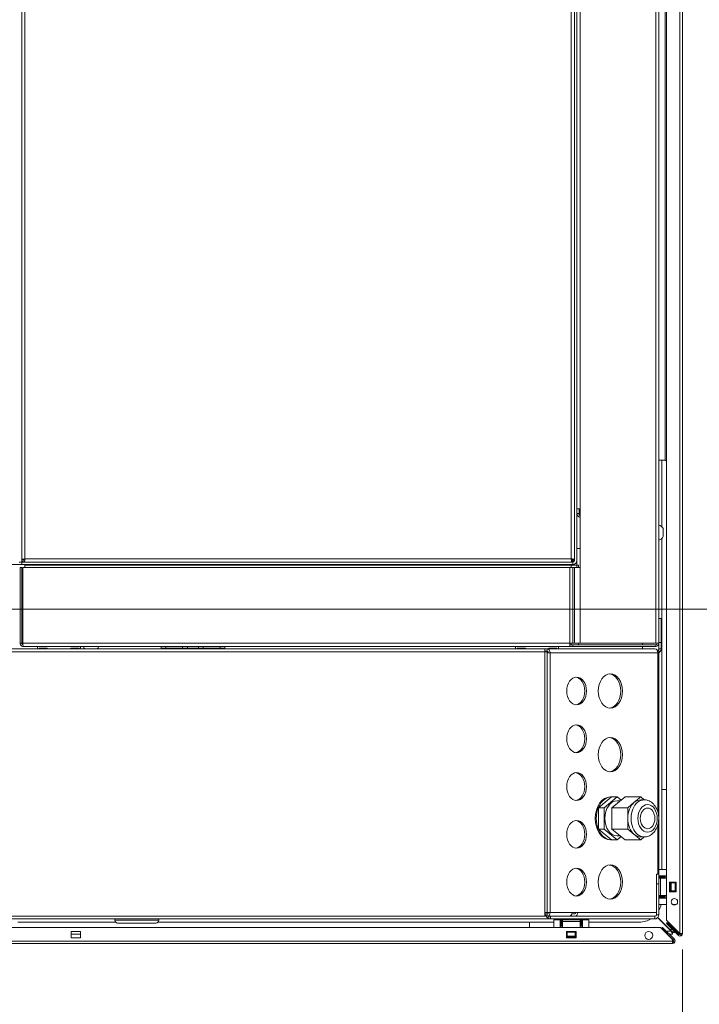
# Model space of a CAD drawing. Units: millimetres. Extents: x 230 to 8084, y 251 to 5805.
# Drawn here: x 4908 to 5334, y 1345 to 1964 of the extents above; entities that cross this region are included whole.
import ezdxf

# ---------------------------------------------------------------- set-up
doc = ezdxf.new("R2010")
doc.units = ezdxf.units.MM
doc.header["$LTSCALE"] = 20
doc.layers.add('AM - Dimension', color=9, linetype='Continuous', lineweight=5, true_color=0x808080)
doc.layers.add('AM - Drawing', color=7, linetype='Continuous', lineweight=5)
doc.styles.add('Libre Frankling 9pkt Light', font='LibreFranklin-Light.ttf')
doc.dimstyles.new('AM salgstegninger', dxfattribs={"dimscale": 20, "dimtxt": 2.28, "dimasz": 2, "dimexe": 1, "dimexo": 0.5, "dimgap": 0.5, "dimtad": 1, "dimdec": 0, "dimrnd": 1e-08, "dimtxsty": 'Libre Frankling 9pkt Light', "dimblk": 'Filled-2', "dimcen": 0.09, "dimdle": 6, "dimclrd": 8, "dimclre": 8, "dimclrt": 7, "dimadec": 0, "dimazin": 2, "dimtfac": 1, "dimtdec": 0, "dimtmove": 0, "dimatfit": 3, "dimldrblk": 'Filled-2', "dimfxl": 1, "dimtolj": 1, "dimlwd": 0, "dimlwe": 0, "dimarcsym": 0})

# ---------------------------------------------------------------- blocks, each defined once
blk = doc.blocks.new('Filled-2')
at = {"color": 0}
for p, q in [((0, 0), (-1, 0.25)), ((-1, 0.25), (-1, -0.25)), ((-1, 0), (0, 0)), ((-1, -0.25), (0, 0))]:
    blk.add_line(p, q, dxfattribs=at)
at = {"color": 0, "flags": 128}
blk.add_lwpolyline([(-1, -0.25), (0, 0), (-1, 0.25), (-1, -0.25)], dxfattribs=at)
at = {"color": 0}
blk.add_solid([(-1, -0.25), (0, 0), (-1, 0.25), (-1, -0.25)], dxfattribs=at)
blk = doc.blocks.new('*D33')
at = {"layer": 'AM - Dimension', "color": 8, "lineweight": 0, "transparency": 16777216}
for p, q in [((4822.64, 1583.4), (4822.64, 992.66)), ((4857.64, 1583.4), (4857.64, 992.66)), ((4782.64, 1012.66), (4742.64, 1012.66)), ((4822.64, 1012.66), (4857.64, 1012.66)), ((4897.64, 1012.66), (5030.03, 1012.66))]:
    blk.add_line(p, q, dxfattribs=at)
at = {"layer": 'Defpoints', "color": 0, "transparency": 16777216}
for p in [(4822.64, 1593.4), (4857.64, 1593.4), (4857.64, 1012.66)]:
    blk.add_point(p, dxfattribs=at)
at = {"layer": 'AM - Dimension', "color": 8, "lineweight": 0, "transparency": 16777216, "xscale": 40, "yscale": 40, "zscale": 40}
blk.add_blockref('Filled-2', (4822.64, 1012.66), dxfattribs=at)
at = {"layer": 'AM - Dimension', "color": 8, "lineweight": 0, "transparency": 16777216, "xscale": 40, "yscale": 40, "zscale": 40, "rotation": 180}
blk.add_blockref('Filled-2', (4857.64, 1012.66), dxfattribs=at)
at = {"layer": 'AM - Dimension', "color": 7, "lineweight": 5, "transparency": 16777216, "insert": (4947.64, 1046.07), "char_height": 45.6, "attachment_point": 4, "style": 'Libre Frankling 9pkt Light'}
blk.add_mtext('\\A1;35', dxfattribs=at)
blk = doc.blocks.new('*D37')
at = {"layer": 'AM - Dimension', "color": 8, "lineweight": 0, "transparency": 16777216}
for p, q in [((4857.64, 1583.4), (4857.64, 1093.4)), ((5323.64, 1379.52), (5323.64, 1093.4)), ((5283.64, 1113.4), (4897.64, 1113.4))]:
    blk.add_line(p, q, dxfattribs=at)
at = {"layer": 'Defpoints', "color": 0, "transparency": 16777216}
for p in [(4857.64, 1593.4), (5323.64, 1389.52), (4857.64, 1113.4)]:
    blk.add_point(p, dxfattribs=at)
at = {"layer": 'AM - Dimension', "color": 8, "lineweight": 0, "transparency": 16777216, "xscale": 40, "yscale": 40, "zscale": 40, "rotation": 180}
blk.add_blockref('Filled-2', (4857.64, 1113.4), dxfattribs=at)
at = {"layer": 'AM - Dimension', "color": 8, "lineweight": 0, "transparency": 16777216, "xscale": 40, "yscale": 40, "zscale": 40}
blk.add_blockref('Filled-2', (5323.64, 1113.4), dxfattribs=at)
at = {"layer": 'AM - Dimension', "color": 7, "lineweight": 5, "transparency": 16777216, "insert": (5028.26, 1146.81), "char_height": 45.6, "attachment_point": 4, "style": 'Libre Frankling 9pkt Light'}
blk.add_mtext('\\A1;466', dxfattribs=at)
blk = doc.blocks.new('*D49')
at = {"layer": 'AM - Dimension', "color": 8, "lineweight": 0, "transparency": 16777216}
for p, q in [((4922.59, 2607.9), (5495.52, 2607.9)), ((5475.52, 2567.9), (5475.52, 1633.4)), ((4867.64, 1593.4), (5495.52, 1593.4))]:
    blk.add_line(p, q, dxfattribs=at)
at = {"layer": 'Defpoints', "color": 0, "transparency": 16777216}
for p in [(4912.59, 2607.9), (4857.64, 1593.4), (5475.52, 1593.4)]:
    blk.add_point(p, dxfattribs=at)
at = {"layer": 'AM - Dimension', "color": 8, "lineweight": 0, "transparency": 16777216, "xscale": 40, "yscale": 40, "zscale": 40}
for p, rotation in [((5475.52, 2607.9), 90), ((5475.52, 1593.4), 270)]:
    blk.add_blockref('Filled-2', p, dxfattribs=dict(at, rotation=rotation))
at = {"layer": 'AM - Dimension', "color": 7, "lineweight": 5, "transparency": 16777216, "insert": (5442.1, 2035.29), "char_height": 45.6, "attachment_point": 4, "rotation": 90, "style": 'Libre Frankling 9pkt Light'}
blk.add_mtext('\\A1;1015', dxfattribs=at)

msp = doc.modelspace()

# ---------------------------------------------------------------- linework, layer by layer
at = {"layer": 'AM - Drawing'}
for p, q in [((5322.14, 1389.52), (5322.14, 2630.28)), ((5323.64, 2630.28), (5323.64, 1389.52)), ((5313.64, 1398.02), (5313.64, 2621.78)), ((4908.89, 1624.61), (4908.89, 2567.19)), ((4910.89, 2566.9), (4910.89, 1624.9)), ((5253.89, 1624.9), (5253.89, 2566.9)), ((5255.89, 2567.19), (5255.89, 1624.61)), ((5257.39, 1623.9), (5257.39, 2567.9)), ((5259.39, 1571.9), (5259.39, 2567.19)), ((5306.89, 1571.9), (5306.89, 2155.9)), ((5308.89, 2155.9), (5308.89, 1571.9)), ((5312.89, 1996.85), (5312.89, 1686.96)), ((5312.89, 1686.96), (5308.89, 1686.96)), ((5310.64, 1686.96), (5310.64, 1645.13)), ((5312.89, 1686.96), (5313.64, 1686.21)), ((5257.39, 1656.4), (5259.39, 1656.4)), ((5257.39, 1653.4), (5258.89, 1653.4)), ((5258.89, 1653.4), (5258.89, 1656.4)), ((5258.89, 1653.4), (5258.89, 1652.4)), ((5259.39, 1652.4), (5258.89, 1652.4)), ((5311.64, 1638.9), (5311.64, 1643.9)), ((5310.64, 1637.67), (5310.64, 1429.88)), ((5257.39, 1631.4), (5259.39, 1631.4)), ((4908.89, 1621.4), (4899.64, 1621.4)), ((4907.39, 1622.9), (4908.89, 1622.9)), ((4909.89, 1624.61), (4908.89, 1624.61)), ((4908.89, 1622.9), (4908.89, 1624.61)), ((4909.89, 1624.4), (4908.89, 1624.4)), ((4908.89, 1622.9), (4910.6, 1622.9)), ((4908.89, 1622.9), (4908.89, 1621.4)), ((4908.89, 1621.4), (5254.89, 1621.4)), ((4909.89, 1624.4), (4909.89, 1622.9)), ((4910.79, 1624.4), (4909.89, 1624.4)), ((4910.6, 1623.9), (4910.6, 1622.9)), ((5254.18, 1622.9), (4910.6, 1622.9)), ((4910.64, 1624.4), (4910.64, 1624.85)), ((4910.64, 1624.51), (4910.86, 1624.73)), ((4910.89, 1624.9), (5253.89, 1624.9)), ((4910.9, 1620.92), (4910.9, 1619.4)), ((5253.9, 1620.92), (4910.9, 1620.92)), ((4964.39, 1621.4), (4964.39, 1620.92)), ((4979.39, 1621.4), (4979.39, 1620.92)), ((5253.9, 1620.92), (5253.9, 1619.4)), ((5258.4, 1620.92), (5253.9, 1620.92)), ((5254.9, 1624.42), (5253.97, 1624.42)), ((5254.18, 1623.9), (5254.18, 1622.9)), ((5254.18, 1623.9), (5254.75, 1623.9)), ((5254.18, 1622.9), (5254.89, 1622.9)), ((5254.75, 1623.9), (5254.23, 1624.42)), ((5254.89, 1624.04), (5254.51, 1624.42)), ((5254.89, 1624.42), (5254.89, 1624.04)), ((5254.89, 1622.9), (5254.89, 1621.4)), ((5254.9, 1624.75), (5254.9, 1624.42)), ((5254.9, 1624.61), (5255.89, 1624.61)), ((5255.89, 1623.9), (5255.89, 1624.61)), ((5257.39, 1623.9), (5257.39, 1619.4)), ((5258.4, 1620.92), (5258.4, 1619.4)), ((4907.89, 1619.4), (4907.89, 1571.9)), ((4908.89, 1619.4), (4907.89, 1619.4)), ((4908.89, 1571.9), (4908.89, 1619.4)), ((4909.6, 1571.9), (4909.6, 1619.4)), ((4909.6, 1619.4), (5252.89, 1619.4)), ((5254.89, 1619.4), (5252.89, 1619.4)), ((5252.89, 1571.9), (5252.89, 1619.4)), ((5255.89, 1619.4), (5254.89, 1619.4)), ((5254.89, 1619.4), (5254.89, 1571.9)), ((5259.39, 1619.4), (5255.89, 1619.4)), ((5255.89, 1619.4), (5255.89, 1571.9)), ((5310.39, 1587.4), (5308.89, 1587.4)), ((5310.39, 1572.4), (5310.39, 1587.4)), ((4908.89, 1571.9), (4907.89, 1571.9)), ((4909.6, 1571.9), (5252.89, 1571.9)), ((5252.89, 1571.9), (5254.89, 1571.9)), ((5252.89, 1571.9), (5252.89, 1569.9)), ((5252.89, 1570.92), (5253.9, 1570.92)), ((5252.89, 1570.9), (5254.89, 1570.9)), ((5253.9, 1571.9), (5253.9, 1570.92)), ((5253.9, 1570.92), (5258.4, 1570.92)), ((5255.89, 1571.9), (5254.89, 1571.9)), ((5254.89, 1570.9), (5254.89, 1569.9)), ((5254.89, 1570.9), (5306.88, 1570.9)), ((5259.39, 1571.9), (5255.89, 1571.9)), ((5258.4, 1571.9), (5258.4, 1570.92)), ((5306.89, 1571.9), (5259.39, 1571.9)), ((5298.64, 1571.9), (5298.64, 1570.9)), ((5306.89, 1570.9), (5306.88, 1570.9)), ((5306.88, 1570.9), (5306.88, 1569.9)), ((5306.89, 1571.9), (5308.89, 1571.9)), ((5306.89, 1569.9), (5306.89, 1570.9)), ((5308.89, 1572.4), (5310.39, 1572.4)), ((5308.89, 1571.9), (5308.89, 1568.4)), ((5310.39, 1572.4), (5310.39, 1568.4)), ((4874.39, 1568.4), (5237.39, 1568.4)), ((5237.39, 1566.4), (4874.39, 1566.4)), ((5252.89, 1569.9), (4909.89, 1569.9)), ((4918.89, 1569.9), (4918.89, 1568.4)), ((4919.89, 1568.9), (4924.91, 1568.9)), ((4919.89, 1568.4), (4919.89, 1568.9)), ((4924.91, 1568.9), (4924.91, 1568.4)), ((4939.69, 1568.9), (4939.69, 1568.4)), ((4939.69, 1568.9), (4944.89, 1568.9)), ((4944.89, 1568.9), (4944.89, 1568.4)), ((4945.89, 1568.4), (4945.89, 1569.9)), ((4996.39, 1569.9), (4996.39, 1568.9)), ((4996.39, 1568.9), (4999.39, 1568.9)), ((4999.39, 1568.9), (4999.39, 1569.9)), ((5009.89, 1568.9), (4999.39, 1568.9)), ((5009.89, 1569.9), (5009.89, 1568.9)), ((5009.89, 1568.9), (5012.89, 1568.9)), ((5009.89, 1568.9), (5009.89, 1568.4)), ((5012.89, 1568.9), (5012.89, 1569.9)), ((5019.89, 1568.9), (5012.89, 1568.9)), ((5019.89, 1569.9), (5019.89, 1568.9)), ((5019.89, 1568.9), (5022.89, 1568.9)), ((5022.89, 1568.9), (5022.89, 1569.9)), ((5033.39, 1568.9), (5022.89, 1568.9)), ((5022.89, 1568.9), (5022.89, 1568.4)), ((5033.39, 1569.9), (5033.39, 1568.9)), ((5033.39, 1568.9), (5036.39, 1568.9)), ((5036.39, 1568.9), (5036.39, 1569.9)), ((5218.89, 1568.4), (5218.89, 1569.9)), ((5219.89, 1568.9), (5219.89, 1568.4)), ((5225.09, 1568.9), (5219.89, 1568.9)), ((5225.09, 1568.9), (5225.09, 1568.4)), ((5237.39, 1566.4), (5237.39, 1568.4)), ((5238.85, 1568.4), (5237.39, 1568.4)), ((5237.39, 1566.9), (5238.85, 1566.9)), ((5237.39, 1566.4), (5237.39, 1400.4)), ((5238.85, 1566.4), (5237.39, 1566.4)), ((5238.85, 1568.4), (5306.39, 1568.4)), ((5238.85, 1566.9), (5238.85, 1568.4)), ((5238.85, 1565.9), (5238.85, 1566.4)), ((5238.85, 1565.9), (5240.62, 1565.9)), ((5238.85, 1402.9), (5238.85, 1565.9)), ((5239.87, 1568.9), (5239.87, 1568.4)), ((5244.89, 1568.9), (5239.87, 1568.9)), ((5308.16, 1565.9), (5240.62, 1565.9)), ((5240.62, 1402.9), (5240.62, 1565.9)), ((5244.89, 1568.4), (5244.89, 1568.9)), ((5245.89, 1569.9), (5245.89, 1568.4)), ((5254.89, 1569.9), (5252.89, 1569.9)), ((5306.88, 1569.9), (5254.89, 1569.9)), ((5298.64, 1569.9), (5298.64, 1568.4)), ((5306.88, 1569.9), (5306.89, 1569.9)), ((5308.16, 1565.53), (5308.16, 1565.9)), ((5308.16, 1466.18), (5308.16, 1565.53)), ((5308.16, 1565.53), (5308.89, 1565.53)), ((5308.46, 1567.58), (5308.89, 1566.96)), ((5308.89, 1568.4), (5310.39, 1568.4)), ((5308.89, 1568.4), (5308.89, 1566.96)), ((5308.89, 1566.96), (5308.89, 1565.53)), ((5308.89, 1566.96), (5309.32, 1566.35)), ((5308.89, 1429.88), (5308.89, 1565.53)), ((5310.64, 1480.15), (5313.64, 1480.15)), ((5270.92, 1468.63), (5279.16, 1475.35)), ((5274.46, 1468.63), (5282.69, 1475.35)), ((5278.45, 1475.4), (5279.16, 1475.4)), ((5279.16, 1475.35), (5282.69, 1475.35)), ((5287.64, 1475.35), (5279.41, 1468.63)), ((5282.69, 1475.35), (5285.17, 1473.33)), ((5282.69, 1472.9), (5284.64, 1472.9)), ((5287.64, 1475.35), (5297.54, 1475.35)), ((5289.31, 1468.63), (5293.43, 1471.99)), ((5293.43, 1471.99), (5297.54, 1475.35)), ((5297.54, 1475.35), (5299.75, 1473.55)), ((5299.67, 1473.55), (5297.54, 1473.55)), ((5270.92, 1468.63), (5274.46, 1468.63)), ((5270.92, 1455.17), (5270.92, 1468.63)), ((5274.46, 1455.17), (5274.46, 1468.63)), ((5279.41, 1468.63), (5279.41, 1455.17)), ((5279.41, 1468.63), (5289.31, 1468.63)), ((5289.31, 1461.9), (5289.31, 1468.63)), ((5289.31, 1455.17), (5289.31, 1461.9)), ((5270.92, 1455.17), (5274.46, 1455.17)), ((5279.16, 1448.45), (5270.92, 1455.17)), ((5282.69, 1448.45), (5274.46, 1455.17)), ((5279.41, 1455.17), (5287.64, 1448.45)), ((5279.41, 1455.17), (5289.31, 1455.17)), ((5293.43, 1451.81), (5289.31, 1455.17)), ((5308.16, 1426.9), (5308.16, 1457.62)), ((5278.45, 1448.4), (5279.16, 1448.4)), ((5279.16, 1448.45), (5282.69, 1448.45)), ((5282.69, 1450.9), (5284.64, 1450.9)), ((5285.17, 1450.47), (5282.69, 1448.45)), ((5287.64, 1448.45), (5297.54, 1448.45)), ((5297.54, 1448.45), (5293.43, 1451.81)), ((5299.75, 1450.25), (5297.54, 1448.45)), ((5299.67, 1450.25), (5297.54, 1450.25)), ((5308.89, 1425.88), (5308.89, 1429.88)), ((5313.64, 1429.88), (5308.89, 1429.88)), ((5308.89, 1426.9), (5307.39, 1426.9)), ((5307.39, 1426.9), (5307.39, 1420.9)), ((5308.89, 1424.38), (5308.89, 1425.88)), ((5308.89, 1425.88), (5313.64, 1425.88)), ((5308.89, 1425.38), (5312.89, 1425.38)), ((5312.89, 1424.88), (5308.89, 1424.88)), ((5308.89, 1424.38), (5309.88, 1424.38)), ((5308.89, 1424.38), (5308.89, 1422.95)), ((5308.89, 1420.9), (5308.89, 1422.95)), ((5309.88, 1413.38), (5309.88, 1424.38)), ((5313.64, 1424.38), (5309.88, 1424.38)), ((5312.89, 1425.38), (5312.89, 1425.88)), ((5312.89, 1424.88), (5312.89, 1425.38)), ((5312.89, 1424.38), (5312.89, 1424.88)), ((5307.39, 1420.9), (5308.89, 1420.9)), ((5307.39, 1420.9), (5307.39, 1401.4)), ((5308.89, 1411.88), (5308.89, 1420.9)), ((5315.64, 1415.78), (5315.64, 1421.78)), ((5315.64, 1421.78), (5319.64, 1421.78)), ((5316.21, 1421.38), (5315.64, 1421.38)), ((5315.64, 1416.38), (5316.21, 1416.38)), ((5316.21, 1421.38), (5316.64, 1421.38)), ((5316.21, 1416.38), (5316.21, 1421.38)), ((5316.64, 1416.38), (5316.21, 1416.38)), ((5319.14, 1421.38), (5316.64, 1421.38)), ((5316.64, 1416.38), (5316.64, 1421.38)), ((5316.64, 1416.38), (5319.14, 1416.38)), ((5319.14, 1421.38), (5319.57, 1421.38)), ((5319.14, 1416.38), (5319.14, 1421.38)), ((5319.57, 1416.38), (5319.14, 1416.38)), ((5319.64, 1421.38), (5319.57, 1421.38)), ((5319.57, 1416.38), (5319.57, 1421.38)), ((5319.57, 1416.38), (5319.64, 1416.38)), ((5319.64, 1421.78), (5319.64, 1415.78)), ((5309.88, 1413.38), (5308.89, 1413.38)), ((5308.89, 1412.88), (5312.89, 1412.88)), ((5312.89, 1412.38), (5308.89, 1412.38)), ((5308.89, 1411.88), (5308.89, 1407.88)), ((5308.89, 1411.88), (5313.64, 1411.88)), ((5309.88, 1413.38), (5313.64, 1413.38)), ((5312.89, 1412.88), (5312.89, 1413.38)), ((5312.89, 1412.38), (5312.89, 1412.88)), ((5312.89, 1411.88), (5312.89, 1412.38)), ((5319.64, 1415.78), (5315.64, 1415.78)), ((5308.89, 1401.4), (5308.89, 1407.88)), ((5313.64, 1407.88), (5308.89, 1407.88)), ((5317.5, 1407.88), (5319.78, 1407.88)), ((5237.39, 1400.4), (3603.64, 1400.4)), ((5239.89, 1398.9), (4873.01, 1398.9)), ((4967.39, 1397.9), (4967.39, 1398.9)), ((4994.89, 1397.9), (4967.39, 1397.9)), ((4994.89, 1397.9), (4994.89, 1398.9)), ((5237.39, 1402.9), (5238.85, 1402.9)), ((5237.39, 1401.9), (5238.85, 1401.9)), ((5240.62, 1402.9), (5238.85, 1402.9)), ((5238.85, 1400.6), (5238.85, 1401.9)), ((5240.89, 1400.4), (5239.89, 1400.4)), ((5239.89, 1400.4), (5239.89, 1399.81)), ((5239.89, 1399.81), (5239.89, 1398.9)), ((5239.89, 1398.9), (5240.89, 1398.9)), ((5240.62, 1402.9), (5254.37, 1402.9)), ((5306.39, 1400.4), (5240.89, 1400.4)), ((5240.89, 1398.9), (5240.89, 1400.4)), ((5306.39, 1398.9), (5240.89, 1398.9)), ((5242.89, 1393.4), (5242.89, 1398.15)), ((5246.89, 1398.15), (5242.89, 1398.15)), ((5246.89, 1398.15), (5247.39, 1398.15)), ((5246.89, 1398.15), (5246.89, 1393.4)), ((5247.39, 1398.15), (5247.39, 1394.15)), ((5247.39, 1398.15), (5247.89, 1398.15)), ((5247.89, 1398.15), (5248.39, 1398.15)), ((5247.89, 1394.15), (5247.89, 1398.15)), ((5248.39, 1397.16), (5248.39, 1398.15)), ((5259.39, 1398.15), (5248.39, 1398.15)), ((5254.02, 1400.4), (5254.02, 1401.4)), ((5254.22, 1401.9), (5256.14, 1401.9)), ((5254.37, 1402.9), (5257.91, 1402.9)), ((5257.91, 1402.9), (5307.39, 1402.9)), ((5259.39, 1398.15), (5259.89, 1398.15)), ((5259.39, 1398.15), (5259.39, 1397.16)), ((5259.89, 1398.15), (5259.89, 1394.15)), ((5259.89, 1398.15), (5260.39, 1398.15)), ((5260.39, 1398.15), (5260.89, 1398.15)), ((5260.39, 1394.15), (5260.39, 1398.15)), ((5260.89, 1398.15), (5264.89, 1398.15)), ((5260.89, 1398.15), (5260.89, 1393.4)), ((5264.89, 1393.4), (5264.89, 1398.15)), ((5305.94, 1400.4), (5305.94, 1400.4)), ((5306.39, 1400.4), (5306.39, 1400.5)), ((5306.39, 1398.9), (5306.39, 1400.4)), ((5307.39, 1398.9), (5306.39, 1398.9)), ((5307.39, 1401.4), (5308.89, 1401.4)), ((5307.39, 1399.11), (5307.39, 1398.9)), ((5316.5, 1391.15), (5308.09, 1399.56)), ((5316.64, 1391.29), (5308.23, 1399.7)), ((5322.14, 1389.52), (5313.64, 1398.02)), ((4846.12, 1393.4), (5309.89, 1393.4)), ((4967.84, 1396.75), (4906.39, 1396.75)), ((4993.19, 1396.2), (4969.09, 1396.2)), ((5242.89, 1396.75), (4994.44, 1396.75)), ((5227.64, 1393.4), (5227.64, 1396.75)), ((5247.39, 1394.15), (5246.89, 1394.15)), ((5247.89, 1394.15), (5247.39, 1394.15)), ((5248.39, 1394.15), (5247.89, 1394.15)), ((5248.39, 1393.4), (5248.39, 1397.16)), ((5248.39, 1397.16), (5259.39, 1397.16)), ((5259.39, 1397.16), (5259.39, 1393.4)), ((5259.89, 1394.15), (5259.39, 1394.15)), ((5260.39, 1394.15), (5259.89, 1394.15)), ((5260.89, 1394.15), (5260.39, 1394.15)), ((5296.64, 1396.75), (5264.89, 1396.75)), ((5309.89, 1393.4), (5317.53, 1385.76)), ((5310.62, 1392.87), (5311.15, 1393.4)), ((5318.06, 1385.43), (5310.62, 1392.87)), ((5311.15, 1393.4), (5318.59, 1385.96)), ((5314.17, 1396.43), (5313.64, 1395.9)), ((5313.64, 1395.9), (5321.08, 1388.46)), ((5314.17, 1396.43), (5321.61, 1388.99)), ((5316.64, 1393.96), (5316.64, 1395.02)), ((5316.64, 1391.29), (5316.64, 1392.9)), ((5318.64, 1391.96), (5318.64, 1393.02)), ((4939.89, 1390.9), (4945.89, 1390.9)), ((4939.89, 1386.9), (4939.89, 1390.9)), ((4939.89, 1389.15), (4945.89, 1389.15)), ((4945.89, 1386.9), (4939.89, 1386.9)), ((4945.89, 1390.9), (4945.89, 1386.9)), ((5250.89, 1386.9), (5250.89, 1390.9)), ((5250.89, 1390.9), (5256.89, 1390.9)), ((5256.89, 1386.9), (5250.89, 1386.9)), ((5251.39, 1390.83), (5251.39, 1390.9)), ((5251.39, 1390.83), (5251.39, 1390.4)), ((5256.39, 1390.83), (5251.39, 1390.83)), ((5251.39, 1387.9), (5251.39, 1390.4)), ((5256.39, 1390.4), (5251.39, 1390.4)), ((5251.39, 1387.9), (5251.39, 1387.47)), ((5256.39, 1387.9), (5251.39, 1387.9)), ((5251.39, 1386.9), (5251.39, 1387.47)), ((5256.39, 1387.47), (5251.39, 1387.47)), ((5256.39, 1390.9), (5256.39, 1390.83)), ((5256.39, 1390.4), (5256.39, 1390.83)), ((5256.39, 1390.4), (5256.39, 1387.9)), ((5256.39, 1387.47), (5256.39, 1387.9)), ((5256.39, 1387.47), (5256.39, 1386.9)), ((5256.89, 1390.9), (5256.89, 1386.9)), ((5312.14, 1391.15), (5312.34, 1391.15)), ((5313.4, 1391.15), (5316.5, 1391.15)), ((5314.14, 1389.15), (5314.34, 1389.15)), ((5315.4, 1389.15), (5317.5, 1389.15)), ((5316.5, 1391.15), (5317.5, 1390.15)), ((5317.5, 1389.15), (5316.5, 1391.15)), ((5318.64, 1390.29), (5316.64, 1391.29)), ((5317.64, 1390.29), (5316.64, 1391.29)), ((5317.5, 1389.15), (5317.5, 1390.15)), ((5317.53, 1384.9), (5317.53, 1385.76)), ((5318.64, 1390.29), (5317.64, 1390.29)), ((5318.59, 1385.96), (5318.06, 1385.43)), ((5318.64, 1390.29), (5318.64, 1390.9)), ((5321.08, 1388.46), (5321.61, 1388.99)), ((5323.64, 1389.52), (5322.14, 1389.52)), ((5322.89, 1388.22), (5322.89, 1389.52)), ((4853.43, 1384.9), (5317.53, 1384.9)), ((5317.53, 1383.4), (4853.87, 1383.4)), ((5317.53, 1384.9), (5317.53, 1383.4)), ((5317.53, 1384.15), (5318.82, 1384.15))]:
    msp.add_line(p, q, dxfattribs=at)
for centre, radius in [((5318.64, 1409.52), 2), ((5302.53, 1388.4), 2.5)]:
    msp.add_circle(centre, radius, dxfattribs=at)
for centre, radius, start, end in [((5259.89, 1653.4), 2.5, 180, 258.46304), ((5259.89, 1653.4), 1, 180, 240), ((5307.3, 1641.4), 5.01, 29.93834, 71.48285), ((5307.3, 1641.4), 5.01, 288.51715, 330.06166), ((4909.89, 1625.4), 2.5, 246.42182, 270), ((4909.89, 1625.4), 1, 232.45672, 270), ((4964.39, 1618.9), 2.5, 90, 126.10602), ((5254.89, 1623.9), 1, 270, 0), ((5254.89, 1623.9), 2.5, 270, 0), ((5306.89, 1571.9), 1, 270, 0), ((5306.89, 1571.9), 2, 270, 0), ((4952.39, 1571.49), 5.01, 198.51715, 218.09951), ((4952.39, 1571.49), 5.01, 321.90049, 341.48285), ((5309.89, 1565.53), 2.5, 124.8499, 141.16593), ((5307.89, 1568.4), 1, 304.8499, 0), ((5309.89, 1565.53), 1, 124.8499, 180), ((5307.89, 1568.4), 2.5, 304.8499, 0), ((5296.64, 1410.75), 14, 331.04498, 348.16557), ((4969.09, 1397.9), 1.7, 180, 270), ((4993.19, 1397.9), 1.7, 270, 0), ((5296.64, 1410.75), 14, 270, 302.17468), ((5306.39, 1401.4), 2.5, 270, 0), ((5306.39, 1401.4), 1, 270, 0), ((5317.53, 1384.9), 0.75, 270, 45), ((5317.53, 1384.9), 1.5, 330, 45), ((5322.14, 1389.52), 1.5, 225, 300), ((5322.14, 1389.52), 0.75, 225, 0), ((5322.14, 1389.52), 1.5, 300, 0), ((5317.53, 1384.9), 1.5, 270, 330)]:
    msp.add_arc(centre, radius, start, end, dxfattribs=at)
for centre, major_axis, start_param, end_param in [((5238.85, 1565.9), (0, 2.5), 4.712389, 6.283185), ((5238.85, 1565.9), (0, 1), 4.712389, 6.283185), ((5306.39, 1565.9), (0, 2.5), 4.712389, 6.283185), ((5277.39, 1541.9), (0, -10.75), 0.069824, 3.071768), ((5256.18, 1541.9), (0, -8.75), 0.08582, 3.055773), ((5256.18, 1511.9), (0, -8.75), 0.08582, 3.055773), ((5277.39, 1501.9), (0, -10.75), 0.069824, 3.071768), ((5256.18, 1481.9), (0, -8.75), 0.08582, 3.055773), ((5278.45, 1461.9), (0, -13.5), 3.141593, 6.283185), ((5279.16, 1461.9), (0, -13.5), 3.05747, 6.367308), ((5282.69, 1461.9), (0, -11), 3.141593, 6.283185), ((5297.54, 1461.9), (0, -11.65), 3.665191, 4.712389), ((5299.67, 1461.9), (0, 11.65), 0, 3.141593), ((5297.54, 1461.9), (0, 11.65), 0, 0.523599), ((5256.18, 1451.9), (0, -8.75), 0.08582, 3.055773), ((5297.54, 1461.9), (0, -11.65), 4.712389, 5.759587), ((5297.54, 1461.9), (0, -11.65), 5.759587, 6.283185), ((5256.18, 1421.9), (0, -8.75), 0.08582, 3.055773), ((5277.39, 1421.9), (0, -10.75), 0.069824, 3.071768), ((5238.85, 1402.9), (0, -1), 0, 1.570796), ((5238.85, 1402.9), (0, -2.5), 0.226548, 1.570796), ((5252.6, 1402.9), (0, -2.5), 0, 1.570796), ((5256.14, 1402.9), (0, -1), 0, 1.570796), ((5256.14, 1402.9), (0, -2.5), 0, 1.570796)]:
    msp.add_ellipse(centre, major_axis=major_axis, ratio=0.707107, start_param=start_param, end_param=end_param, dxfattribs=at)
for centre, major_axis in [((5278.45, 1541.9), (0, 10.75)), ((5257.24, 1541.9), (0, 8.75)), ((5257.24, 1511.9), (0, 8.75)), ((5278.45, 1501.9), (0, 10.75)), ((5257.24, 1481.9), (0, 8.75)), ((5301.79, 1461.9), (0, 8.65)), ((5301.79, 1461.9), (0, -6.5)), ((5257.24, 1451.9), (0, 8.75)), ((5257.24, 1421.9), (0, 8.75)), ((5278.45, 1421.9), (0, 10.75))]:
    msp.add_ellipse(centre, major_axis=major_axis, ratio=0.707107, dxfattribs=at)
for points, knots in [([(4910.89, 1624.9), (4910.13, 1624.83), (4909.39, 1624.76), (4909.08, 1624.69), (4908.95, 1624.66), (4908.89, 1624.63), (4908.89, 1624.61)], [0, 0, 0, 0, 1.135812, 1.135812, 1.135812, 1.570796, 1.570796, 1.570796, 1.570796]), ([(4910.89, 1624.9), (4910.44, 1624.82), (4910.01, 1624.73), (4909.91, 1624.65), (4909.9, 1624.63), (4909.89, 1624.62), (4909.89, 1624.61)], [0, 0, 0, 0, 1.350716, 1.350716, 1.350716, 1.570796, 1.570796, 1.570796, 1.570796]), ([(4910.6, 1622.9), (4910.67, 1622.9), (4910.74, 1623.37), (4910.81, 1624.06), (4910.84, 1624.32), (4910.86, 1624.61), (4910.89, 1624.9)], [0, 0, 0, 0, 1.135812, 1.135812, 1.135812, 1.570796, 1.570796, 1.570796, 1.570796]), ([(4910.89, 1624.9), (4910.81, 1624.45), (4910.72, 1624.02), (4910.64, 1623.92), (4910.62, 1623.91), (4910.61, 1623.9), (4910.6, 1623.9)], [0, 0, 0, 0, 1.350716, 1.350716, 1.350716, 1.570796, 1.570796, 1.570796, 1.570796]), ([(5253.89, 1624.9), (5253.96, 1624.14), (5254.03, 1623.41), (5254.1, 1623.09), (5254.13, 1622.96), (5254.16, 1622.9), (5254.18, 1622.9)], [0, 0, 0, 0, 1.135812, 1.135812, 1.135812, 1.570796, 1.570796, 1.570796, 1.570796]), ([(5255.89, 1624.61), (5255.89, 1624.68), (5255.42, 1624.75), (5254.73, 1624.82), (5254.47, 1624.85), (5254.18, 1624.87), (5253.89, 1624.9)], [0, 0, 0, 0, 1.135812, 1.135812, 1.135812, 1.570796, 1.570796, 1.570796, 1.570796]), ([(5253.98, 1624.42), (5254.04, 1624.18), (5254.09, 1623.99), (5254.14, 1623.92), (5254.16, 1623.91), (5254.17, 1623.9), (5254.18, 1623.9)], [0.50086, 0.50086, 0.50086, 0.50086, 1.350716, 1.350716, 1.350716, 1.570796, 1.570796, 1.570796, 1.570796]), ([(5254.89, 1622.9), (5254.85, 1622.9), (5254.81, 1623.24), (5254.77, 1623.68), (5254.76, 1623.75), (5254.75, 1623.83), (5254.75, 1623.9)], [0, 0, 0, 0, 1.350716, 1.350716, 1.350716, 1.570796, 1.570796, 1.570796, 1.570796]), ([(5254.89, 1624.04), (5255.02, 1624.03), (5255.15, 1624.02), (5255.4, 1623.99), (5255.51, 1623.98), (5255.69, 1623.96), (5255.76, 1623.95), (5255.86, 1623.92), (5255.89, 1623.91), (5255.89, 1623.9)], [-0.15822, -0.15822, -0.15822, -0.15822, -0.1181463, -0.1181463, -0.0787642, -0.0787642, -0.0393821, -0.0393821, 0, 0, 0, 0]), ([(4907.89, 1571.9), (4907.89, 1571.14), (4908.36, 1570.41), (4909.05, 1570.09), (4909.31, 1569.96), (4909.6, 1569.9), (4909.89, 1569.9)], [0, 0, 0, 0, 1.135812, 1.135812, 1.135812, 1.570796, 1.570796, 1.570796, 1.570796]), ([(4909.69, 1570.92), (4909.32, 1571), (4909, 1571.31), (4908.91, 1571.68), (4908.9, 1571.75), (4908.89, 1571.83), (4908.89, 1571.9)], [0.198677, 0.198677, 0.198677, 0.198677, 1.350716, 1.350716, 1.350716, 1.570796, 1.570796, 1.570796, 1.570796]), ([(4909.89, 1569.9), (4909.82, 1569.9), (4909.75, 1570.37), (4909.68, 1571.06), (4909.65, 1571.32), (4909.62, 1571.61), (4909.6, 1571.9)], [0, 0, 0, 0, 1.135812, 1.135812, 1.135812, 1.570796, 1.570796, 1.570796, 1.570796]), ([(5299.67, 1450.25), (5300.57, 1450.25), (5301.48, 1450.42), (5303.21, 1451.08), (5304.03, 1451.58), (5305.56, 1452.88), (5306.25, 1453.71), (5307.44, 1455.63), (5307.92, 1456.75), (5308.58, 1459.11), (5308.76, 1460.37), (5308.8, 1462.9), (5308.67, 1464.17), (5308.08, 1466.61), (5307.63, 1467.78), (5306.43, 1469.87), (5305.69, 1470.8), (5303.99, 1472.26), (5303.05, 1472.82), (5301.27, 1473.42), (5300.47, 1473.55), (5299.67, 1473.55)], [1.570796, 1.570796, 1.570796, 1.570796, 1.833569, 1.833569, 2.110999, 2.110999, 2.42315, 2.42315, 2.765185, 2.765185, 3.117135, 3.117135, 3.469988, 3.469988, 3.822288, 3.822288, 4.166386, 4.166386, 4.479272, 4.479272, 4.712389, 4.712389, 4.712389, 4.712389]), ([(5237.39, 1401.4), (5237.96, 1400.51), (5238.53, 1399.63), (5239.1, 1399.2), (5239.36, 1399.01), (5239.63, 1398.9), (5239.89, 1398.9)], [0, 0, 0, 0, 1.074185, 1.074185, 1.074185, 1.570796, 1.570796, 1.570796, 1.570796]), ([(5239.25, 1400.49), (5238.74, 1400.61), (5238.24, 1400.87), (5237.74, 1401.18), (5237.62, 1401.25), (5237.51, 1401.33), (5237.39, 1401.4)], [0.40378, 0.40378, 0.40378, 0.40378, 1.350716, 1.350716, 1.350716, 1.570796, 1.570796, 1.570796, 1.570796]), ([(5307.38, 1401.28), (5307.22, 1401.04), (5307.02, 1400.85), (5306.8, 1400.7), (5306.5, 1400.51), (5306.16, 1400.4), (5305.82, 1400.4)], [0.7073884, 0.7073884, 0.7073884, 0.7073884, 1.0723556, 1.0723556, 1.0723556, 1.5707963, 1.5707963, 1.5707963, 1.5707963])]:
    msp.add_open_spline(points, degree=3, knots=knots, dxfattribs=at)
msp.add_open_spline([(5239.89, 1400.4), (5239.69, 1400.4), (5239.5, 1400.43), (5239.31, 1400.47)], degree=3, dxfattribs=at)

# ---------------------------------------------------------------- dimensions: what is measured, and where the dimension line sits
at = {"layer": 'AM - Dimension', "color": 8, "lineweight": 5, "true_color": 0x808080}
for base, p1, p2, angle, override, picture, middle in [((5475.51774877, 1593.40035051), (4912.5895942, 2607.90035051), (4857.6395942, 1593.40035051), 90, {"dimgap": 0.5, "dimdec": 0, "dimtol": 0, "dimlim": 0, "dimtp": 0, "dimtm": 0, "dimtdec": 0, "dimtofl": 0, "dimatfit": 1}, '*D49', (5475.51774877, 2100.65035051)), ((4857.64, 1012.66), (4822.64, 1593.4), (4857.64, 1593.4), 180, {"dimgap": 0.5, "dimdec": 0, "dimtol": 0, "dimlim": 0, "dimtp": 0, "dimtm": 0, "dimtdec": 0, "dimtofl": 1, "dimatfit": 1}, '*D33', (4983.84, 1012.66))]:
    dim = msp.add_linear_dim(base=base, p1=p1, p2=p2, angle=angle, dimstyle='AM salgstegninger', override=override, dxfattribs=at)
    dim.commit()
    dim.dimension.update_dxf_attribs({"geometry": picture, "text_midpoint": middle, "dimtype": 160})
dim = msp.add_linear_dim(base=(4857.64, 1113.4), p1=(5323.64, 1389.52), p2=(4857.64, 1593.4), dimstyle='AM salgstegninger', override={"dimgap": 0.5, "dimdec": 0, "dimtol": 0, "dimlim": 0, "dimtp": 0, "dimtm": 0, "dimtdec": 0, "dimtofl": 0, "dimatfit": 1}, dxfattribs=at)
dim.commit()
dim.dimension.update_dxf_attribs({"geometry": '*D37', "text_midpoint": (5084.86, 1113.4), "dimtype": 160})

doc.saveas('drawing.dxf')
